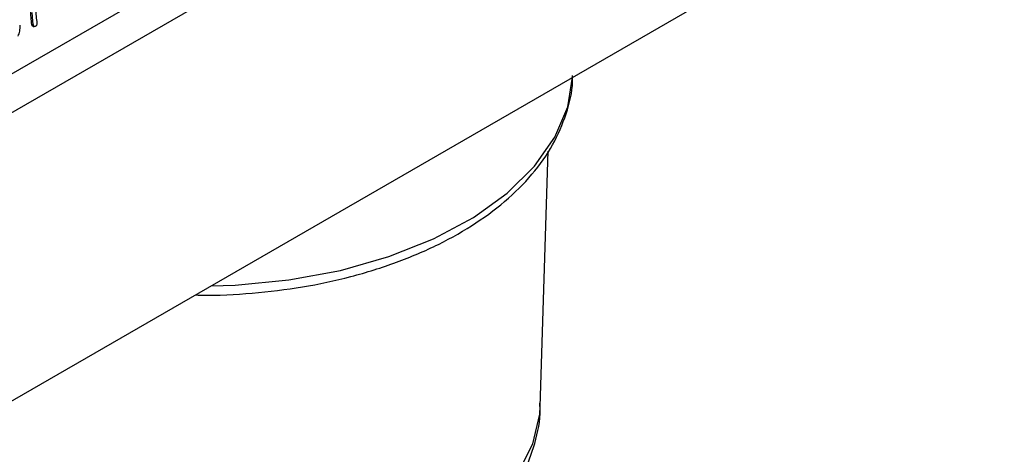
# Model space of a CAD drawing. Units: millimetres. Extents: x 7 to 826, y 14 to 580.
# Drawn here: x 358 to 369, y 386 to 391 of the extents above; entities that cross this region are included whole.
import ezdxf

# ---------------------------------------------------------------- set-up
doc = ezdxf.new("R2010")
doc.units = ezdxf.units.MM

msp = doc.modelspace()

# ---------------------------------------------------------------- linework, layer by layer
at = {"color": 7, "linetype": 'Continuous', "lineweight": 25}
for p, q in [((365.6153, 394.7688), (356.4229, 389.4622)), ((352.1104, 386.5436), (365.7222, 394.4015)), ((308.6579, 358.251), (369.2965, 393.2569)), ((358.5, 391.0632), (358.4824, 391.0723)), ((358.488, 391.0596), (358.5101, 391.0481)), ((364.1356, 386.8231), (364.2226, 389.6649)), ((364.1356, 386.8231), (364.1361, 386.8499))]:
    msp.add_line(p, q, dxfattribs=at)
at = {"color": 8, "linetype": 'Continuous', "lineweight": 25, "flags": 128}
for points in [[(360.4757, 388.1647), (360.7444, 388.1739), (361.3392, 388.2308), (361.9132, 388.3371), (362.4542, 388.4906), (362.9508, 388.6879), (363.3924, 388.9248), (363.7695, 389.1963), (364.0741, 389.4967), (364.2997, 389.8194), (364.4415, 390.1576), (364.4957, 390.4849)], [(357.7033, 385.3233), (358.1413, 385.1065), (358.6314, 384.9309), (359.1623, 384.8005), (359.7214, 384.7184), (360.2957, 384.6866), (360.8716, 384.7057), (361.4358, 384.7753), (361.9749, 384.8939), (362.4764, 385.0586), (362.9284, 385.2655), (363.3204, 385.5099), (363.6433, 385.7859), (363.8893, 386.0871), (364.0528, 386.4065), (364.1299, 386.7366), (364.1356, 386.8231)]]:
    msp.add_lwpolyline(points, dxfattribs=at)
at = {"color": 7, "linetype": 'Continuous', "lineweight": 25}
for points, knots in [([(358.4824, 391.0723), (358.4791, 391.0987), (358.4734, 391.146), (358.4706, 391.1951), (358.4694, 391.2167)], [0, 0, 0, 0, 0.5600045, 1, 1, 1, 1]), ([(358.5, 391.0632), (358.4968, 391.0896), (358.491, 391.1368), (358.4882, 391.1859), (358.487, 391.2075)], [0, 0, 0, 0, 0.5600045, 1, 1, 1, 1]), ([(358.5223, 391.2594), (358.5246, 391.2269), (358.5287, 391.1689), (358.5357, 391.1128), (358.5388, 391.0882)], [0, 0, 0, 0, 0.5600103, 1, 1, 1, 1]), ([(358.3475, 391.0641), (358.3482, 391.0422), (358.3495, 391.0031), (358.3333, 390.9605), (358.3262, 390.9419)], [0, 0, 0, 0, 0.5619653, 1, 1, 1, 1]), ([(358.4905, 391.0591), (358.4898, 391.0592), (358.4849, 391.0603), (358.4835, 391.0668), (358.4824, 391.0723)], [0, 0, 0, 0, 0.1536459, 1, 1, 1, 1]), ([(358.5226, 391.0527), (358.5195, 391.0508), (358.5134, 391.047), (358.5038, 391.0503), (358.5015, 391.0583), (358.5, 391.0632)], [0, 0, 0, 0, 0.2801298, 0.5594879, 1, 1, 1, 1]), ([(358.5388, 391.0882), (358.5391, 391.0847), (358.5398, 391.0778), (358.5367, 391.066), (358.5297, 391.0572), (358.525, 391.0542), (358.5226, 391.0527)], [0, 0, 0, 0, 0.28103543, 0.55932492, 0.77914745, 1, 1, 1, 1]), ([(360.3019, 388.0644), (360.3226, 388.0634), (360.5331, 388.0539), (360.9356, 388.0801), (361.4958, 388.1459), (362.0355, 388.262), (362.5442, 388.4205), (363.0125, 388.6209), (363.4316, 388.86), (363.793, 389.1346), (364.0876, 389.4404), (364.3108, 389.7715), (364.4449, 390.1197), (364.5037, 390.3687), (364.4943, 390.4967), (364.4936, 390.5061)], [0, 0, 0, 0, 0.0097916, 0.0991561, 0.1885655, 0.2780747, 0.3677492, 0.4576484, 0.5478069, 0.6381909, 0.7285241, 0.8182345, 0.9065713, 0.9930758, 1, 1, 1, 1]), ([(357.8585, 384.9951), (357.9359, 384.9527), (358.155, 384.8325), (358.5522, 384.6705), (359.0535, 384.5246), (359.5812, 384.4281), (360.1237, 384.3809), (360.6709, 384.3836), (361.2124, 384.4362), (361.7382, 384.5382), (362.2388, 384.6895), (362.7049, 384.8897), (363.1262, 385.1389), (363.4785, 385.4253), (363.7544, 385.738), (363.956, 386.0643), (364.0847, 386.4176), (364.1434, 386.6881), (364.1322, 386.8385), (364.1306, 386.8602)], [0, 0, 0, 0, 0.0358894, 0.1014954, 0.1668964, 0.23205, 0.2969869, 0.3618453, 0.4268014, 0.4919918, 0.5576188, 0.6238644, 0.6908112, 0.7581845, 0.8178971, 0.875265, 0.9306722, 0.9900278, 1, 1, 1, 1])]:
    msp.add_open_spline(points, degree=3, knots=knots, dxfattribs=at)

doc.saveas('drawing.dxf')
